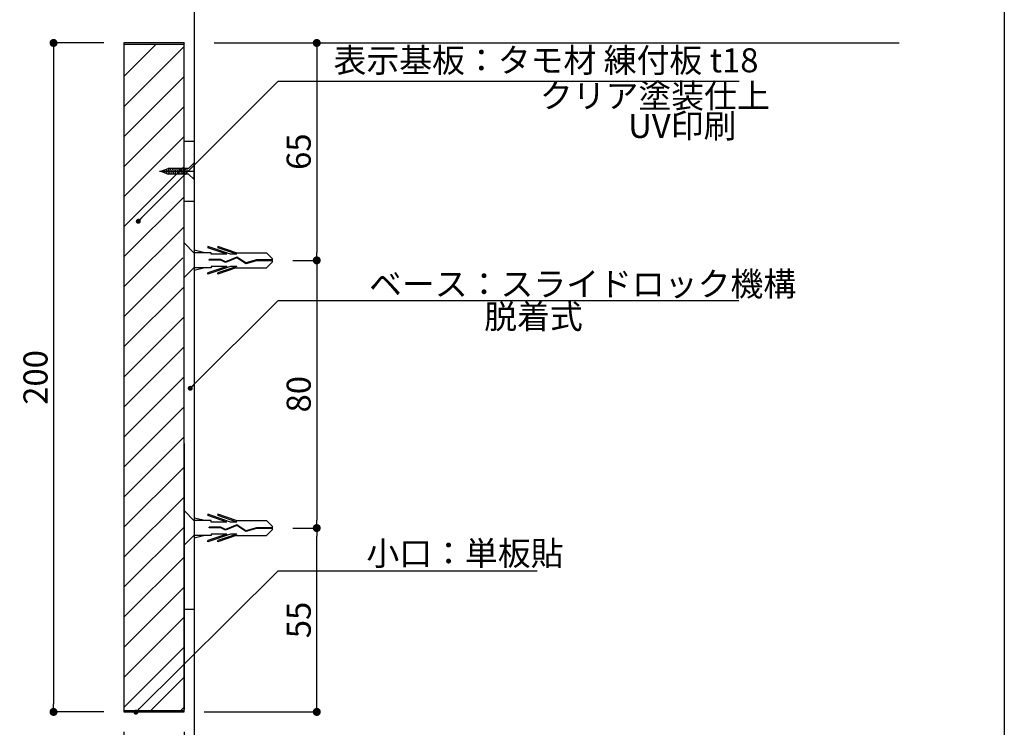
# Model space of a CAD drawing. Extents: x 297 to 578, y 3 to 195.
# Drawn here: x 479 to 578, y 46 to 116 of the extents above; entities that cross this region are included whole.
import ezdxf

# ---------------------------------------------------------------- set-up
doc = ezdxf.new("R2010")
doc.units = 0
doc.linetypes.add('HIDDEN', pattern=[0.375, 0.25, -0.125])
doc.layers.get('0').update_dxf_attribs({"linetype": 'CONTINUOUS'})
doc.layers.get('DEFPOINTS').update_dxf_attribs({"linetype": 'CONTINUOUS'})
for name, color, linetype in [('DIM', 2, 'CONTINUOUS'), ('MC1', 7, 'CONTINUOUS'), ('MC2', 3, 'HIDDEN'), ('RED', 7, 'CONTINUOUS'), ('ビス類', 3, 'CONTINUOUS'), ('壁', 6, 'CONTINUOUS'), ('寸法', 2, 'CONTINUOUS'), ('枠横ライン', 9, 'CONTINUOUS'), ('注釈', 2, 'CONTINUOUS')]:
    doc.layers.add(name, color=color, linetype=linetype)
doc.styles.add('EXTFONT', font='txt', dxfattribs={"height": 3, "bigfont": 'extfont'})
doc.styles.get("Standard").update_dxf_attribs({"font": 'txt.shx', "bigfont": 'extfont.shx'})
doc.dimstyles.new('KITEI-1$7', dxfattribs={"dimtxt": 2.4, "dimasz": 0.5, "dimexe": 0, "dimexo": 1, "dimgap": 0.7, "dimtad": 2, "dimdec": 0, "dimrnd": 1, "dimzin": 0, "dimdsep": 46, "dimtxsty": 'EXTFONT', "dimblk1": 'DOT', "dimblk2": 'DOT', "dimsah": 1, "dimcen": 0.09, "dimclrd": 2, "dimclre": 2, "dimclrt": 2, "dimadec": 0, "dimazin": 0, "dimtfac": 1, "dimtdec": 4, "dimtofl": 0, "dimtmove": 0, "dimatfit": 0, "dimldrblk": 'DOT', "dimfxl": 1, "dimtolj": 1, "dimtzin": 0, "dimarcsym": 0})
doc.dimstyles.get("Standard").update_dxf_attribs({"dimtxt": 0.18, "dimasz": 0.18, "dimexe": 0.18, "dimexo": 0.0625, "dimgap": 0.09, "dimtad": 0, "dimtih": 1, "dimtoh": 1, "dimdec": 4, "dimzin": 0, "dimdsep": 46, "dimtxsty": 'STANDARD', "dimcen": 0.09, "dimadec": 0, "dimazin": 0, "dimtfac": 1, "dimtdec": 4, "dimtofl": 0, "dimtmove": 0, "dimatfit": 3, "dimfxl": 1, "dimtolj": 1, "dimtzin": 0, "dimarcsym": 0})

# ---------------------------------------------------------------- blocks, each defined once
blk = doc.blocks.new('_DOT')
at = {"color": 0, "linetype": 'ByBlock'}
blk.add_line((-0.5, 0), (-1, 0), dxfattribs=at)
at = {"color": 0, "linetype": 'ByBlock', "const_width": 0.5}
blk.add_lwpolyline([(-0.25, 0, 1), (0.25, 0, 1)], format="xyb", close=True, dxfattribs=at)
blk = doc.blocks.new('*D2')
at = {"layer": 'DEFPOINTS', "color": 0, "linetype": 'Continuous'}
for p in [(496.827, 114.179), (504.659, 92.512), (509.055, 92.512)]:
    blk.add_point(p, dxfattribs=at)
at = {"layer": '寸法', "color": 2, "linetype": 'Continuous', "lineweight": -2}
for p, q in [((498.827, 114.179), (509.055, 114.179)), ((509.055, 113.379), (509.055, 93.312)), ((506.659, 92.512), (509.055, 92.512))]:
    blk.add_line(p, q, dxfattribs=at)
at = {"layer": '寸法', "color": 2, "linetype": 'Continuous', "lineweight": -2, "xscale": 0.8, "yscale": 0.8, "zscale": 0.8}
for p, rotation in [((509.055, 114.179), 90), ((509.055, 92.512), 270)]:
    blk.add_blockref('_DOT', p, dxfattribs=dict(at, rotation=rotation))
at = {"layer": '寸法', "color": 2, "linetype": 'Continuous', "insert": (507.255, 103.346), "char_height": 2.4, "attachment_point": 5, "rotation": 90}
blk.add_mtext('\\A1;65', dxfattribs=at)
blk = doc.blocks.new('*D3')
at = {"layer": 'DEFPOINTS', "color": 0, "linetype": 'Continuous'}
for p in [(504.659, 65.835), (509.055, 65.835), (495.827, 47.512)]:
    blk.add_point(p, dxfattribs=at)
at = {"layer": '寸法', "color": 2, "linetype": 'Continuous', "lineweight": -2}
for p, q in [((506.659, 65.835), (509.055, 65.835)), ((509.055, 48.312), (509.055, 65.035)), ((497.827, 47.512), (509.055, 47.512))]:
    blk.add_line(p, q, dxfattribs=at)
at = {"layer": '寸法', "color": 2, "linetype": 'Continuous', "lineweight": -2, "xscale": 0.8, "yscale": 0.8, "zscale": 0.8}
for p, rotation in [((509.055, 65.835), 90), ((509.055, 47.512), 270)]:
    blk.add_blockref('_DOT', p, dxfattribs=dict(at, rotation=rotation))
at = {"layer": '寸法', "color": 2, "linetype": 'Continuous', "insert": (507.255, 56.674), "char_height": 2.4, "attachment_point": 5, "rotation": 90}
blk.add_mtext('\\A1;55', dxfattribs=at)
blk = doc.blocks.new('*D4')
at = {"layer": 'DEFPOINTS', "color": 0}
for p in [(495.827, 47.512), (496.827, 47.512), (496.827, 40.512)]:
    blk.add_point(p, dxfattribs=at)
at = {"layer": '寸法', "color": 2, "lineweight": -2}
for p, q in [((495.827, 45.512), (495.827, 40.512)), ((496.827, 45.512), (496.827, 40.512)), ((495.027, 40.512), (494.227, 40.512)), ((497.627, 40.512), (501.494, 40.512))]:
    blk.add_line(p, q, dxfattribs=at)
at = {"layer": '寸法', "color": 2, "lineweight": -2, "xscale": 0.8, "yscale": 0.8, "zscale": 0.8}
blk.add_blockref('_DOT', (495.827, 40.512), dxfattribs=at)
at = {"layer": '寸法', "color": 2, "lineweight": -2, "xscale": 0.8, "yscale": 0.8, "zscale": 0.8, "rotation": 180}
blk.add_blockref('_DOT', (496.827, 40.512), dxfattribs=at)
at = {"layer": '寸法', "color": 2, "insert": (499.961, 42.462), "char_height": 2.5, "attachment_point": 5}
blk.add_mtext('\\A1;3', dxfattribs=at)
blk = doc.blocks.new('*D5')
at = {"layer": 'DEFPOINTS', "color": 0, "linetype": 'Continuous'}
for p in [(504.659, 92.512), (504.659, 65.835), (509.055, 65.835)]:
    blk.add_point(p, dxfattribs=at)
at = {"layer": '寸法', "color": 2, "linetype": 'Continuous', "lineweight": -2}
for p, q in [((506.659, 92.512), (509.055, 92.512)), ((509.055, 91.712), (509.055, 66.635)), ((506.659, 65.835), (509.055, 65.835))]:
    blk.add_line(p, q, dxfattribs=at)
at = {"layer": '寸法', "color": 2, "linetype": 'Continuous', "lineweight": -2, "xscale": 0.8, "yscale": 0.8, "zscale": 0.8}
for p, rotation in [((509.055, 92.512), 90), ((509.055, 65.835), 270)]:
    blk.add_blockref('_DOT', p, dxfattribs=dict(at, rotation=rotation))
at = {"layer": '寸法', "color": 2, "linetype": 'Continuous', "insert": (507.255, 79.174), "char_height": 2.4, "attachment_point": 5, "rotation": 90}
blk.add_mtext('\\A1;80', dxfattribs=at)
blk = doc.blocks.new('*D13')
at = {"color": 2, "lineweight": -2}
for p, q in [((487.827, 114.179), (482.827, 114.179)), ((482.827, 113.379), (482.827, 48.312)), ((487.827, 47.512), (482.827, 47.512))]:
    blk.add_line(p, q, dxfattribs=at)
at = {"layer": 'DEFPOINTS', "color": 0}
for p in [(489.827, 114.179), (482.827, 47.512), (489.827, 47.512)]:
    blk.add_point(p, dxfattribs=at)
at = {"color": 2, "lineweight": -2, "xscale": 0.8, "yscale": 0.8, "zscale": 0.8}
for p, rotation in [((482.827, 114.179), 90), ((482.827, 47.512), 270)]:
    blk.add_blockref('_DOT', p, dxfattribs=dict(at, rotation=rotation))
at = {"color": 2, "insert": (481.027, 80.846), "char_height": 2.4, "attachment_point": 5, "rotation": 90}
blk.add_mtext('\\A1;200', dxfattribs=at)
blk = doc.blocks.new('*D14')
at = {"color": 2, "lineweight": -2}
for p, q in [((489.827, 45.512), (489.827, 40.512)), ((495.827, 45.512), (495.827, 40.512)), ((495.027, 40.512), (490.627, 40.512))]:
    blk.add_line(p, q, dxfattribs=at)
at = {"layer": 'DEFPOINTS', "color": 0}
for p in [(489.827, 47.512), (495.827, 47.512), (489.827, 40.512)]:
    blk.add_point(p, dxfattribs=at)
at = {"color": 2, "lineweight": -2, "xscale": 0.8, "yscale": 0.8, "zscale": 0.8, "rotation": 180}
blk.add_blockref('_DOT', (489.827, 40.512), dxfattribs=at)
at = {"color": 2, "lineweight": -2, "xscale": 0.8, "yscale": 0.8, "zscale": 0.8}
blk.add_blockref('_DOT', (495.827, 40.512), dxfattribs=at)
at = {"color": 2, "insert": (492.827, 42.312), "char_height": 2.4, "attachment_point": 5}
blk.add_mtext('\\A1;18', dxfattribs=at)
blk = doc.blocks.new('A$C1FFA3DF8')
at = {"layer": 'MC1', "color": 3, "linetype": 'Continuous'}
blk.add_line((1.726, 0), (-1.726, 0), dxfattribs=at)
at = {"layer": 'MC2', "color": 3, "linetype": 'Continuous'}
for p, q in [((-0.131, 8.832), (-0.733, 8.221)), ((0.164, 8.832), (-0.131, 8.832)), ((-0.02, 8.832), (-0.02, 7.219)), ((0.054, 8.832), (0.054, 7.231)), ((0.164, 8.832), (0.767, 8.221)), ((-0.733, 5.194), (-0.733, 8.221)), ((0.767, 5.194), (0.767, 8.221)), ((-0.02, 7.219), (0.278, 6.17)), ((0.054, 7.231), (0.358, 6.158)), ((0.278, 6.17), (-0.309, 5.278)), ((0.358, 6.158), (-0.225, 5.27)), ((-0.733, 5.194), (-1.351, 3.377)), ((-0.586, 5.264), (-1.228, 3.377)), ((-0.586, 5.264), (-0.586, 4.626)), ((-0.309, 5.278), (0.16, 4.13)), ((-0.225, 5.27), (0.242, 4.126)), ((-0.225, 5.27), (0.242, 4.126)), ((0.62, 5.264), (1.262, 3.377)), ((0.62, 5.264), (0.62, 4.626)), ((0.767, 5.194), (1.385, 3.377)), ((-0.586, 4.626), (-1.351, 2.377)), ((-0.586, 4.264), (-1.228, 2.377)), ((-0.586, 4.264), (-0.586, 2.71)), ((0.16, 4.13), (-0.083, 3.679)), ((0.242, 4.126), (-0.009, 3.659)), ((0.62, 4.626), (1.385, 2.377)), ((0.62, 4.264), (0.62, 2.71)), ((0.62, 4.264), (1.262, 2.377)), ((-1.351, 3.377), (-1.228, 3.377)), ((-0.083, 3.679), (-0.083, 2.516)), ((-0.009, 3.659), (-0.009, 2.516)), ((1.385, 3.377), (1.262, 3.377)), ((-1.351, 2.377), (-1.228, 2.377)), ((-0.733, 2.089), (-0.984, 1)), ((-0.733, 2.71), (-0.733, 1)), ((-0.586, 2.71), (-0.733, 2.71)), ((-0.009, 2.516), (-0.083, 2.516)), ((0.62, 2.71), (0.767, 2.71)), ((0.767, 2.71), (0.767, 1)), ((0.767, 2.089), (1.017, 1)), ((1.385, 2.377), (1.262, 2.377))]:
    blk.add_line(p, q, dxfattribs=at)
at = {"layer": 'RED', "color": 3, "linetype": 'Continuous'}
for p, q in [((-0.716, 1), (-1.726, 0)), ((0.737, 1), (1.726, 0))]:
    blk.add_line(p, q, dxfattribs=at)

msp = doc.modelspace()

# ---------------------------------------------------------------- linework, layer by layer
msp.add_line((503.941, 114.179), (567.099, 114.179))
at = {"layer": 'DIM', "color": 7}
for p, q in [((495.827, 114.179), (489.827, 114.179)), ((489.827, 114.179), (489.827, 114.147)), ((489.827, 114.147), (489.827, 47.512)), ((495.827, 114.024), (489.827, 114.024)), ((495.827, 114.179), (495.827, 114.147)), ((495.827, 47.512), (495.827, 114.147)), ((489.827, 47.512), (495.827, 47.512))]:
    msp.add_line(p, q, dxfattribs=at)
at = {"layer": 'DIM', "linetype": 'ByBlock'}
for p, q in [((489.827, 110.82), (493.031, 114.024)), ((489.827, 107.827), (495.827, 113.827)), ((489.827, 104.833), (495.827, 110.833)), ((489.827, 104.833), (495.827, 110.833)), ((489.827, 101.84), (495.827, 107.84)), ((489.827, 98.847), (495.827, 104.847)), ((489.827, 95.853), (495.827, 101.853)), ((489.827, 92.86), (495.827, 98.86)), ((489.827, 89.866), (495.827, 95.866)), ((489.827, 86.873), (495.718, 92.763)), ((489.827, 83.879), (495.827, 89.879)), ((489.827, 80.886), (495.827, 86.886)), ((489.827, 77.893), (495.827, 83.893)), ((489.827, 74.899), (495.827, 80.899)), ((489.827, 71.906), (495.827, 77.906)), ((489.827, 68.912), (495.827, 74.912)), ((489.827, 65.919), (495.827, 71.919)), ((489.827, 62.926), (495.827, 68.926)), ((489.827, 59.932), (495.827, 65.932)), ((489.827, 56.939), (495.827, 62.939)), ((489.827, 53.945), (495.827, 59.945)), ((489.827, 50.952), (495.827, 56.952)), ((489.827, 47.958), (495.827, 53.958)), ((492.508, 47.646), (495.827, 50.965)), ((495.501, 47.646), (495.827, 47.972))]:
    msp.add_line(p, q, dxfattribs=at)
at = {"layer": 'DIM', "color": 11}
for p, q in [((495.827, 104.401), (496.827, 104.401)), ((495.827, 98.401), (496.827, 98.401)), ((495.827, 57.737), (496.827, 57.737))]:
    msp.add_line(p, q, dxfattribs=at)
at = {"layer": 'MC1', "color": 2, "linetype": 'Continuous'}
msp.add_line((505.221, 110.356), (551.146, 110.356), dxfattribs=at)
at = {"layer": 'MC1', "color": 7, "linetype": 'Continuous'}
for p, q in [((489.827, 74.246), (489.827, 47.737)), ((495.827, 74.246), (495.827, 47.737)), ((489.827, 47.646), (495.827, 47.646))]:
    msp.add_line(p, q, dxfattribs=at)
at = {"layer": 'ビス類', "color": 3, "linetype": 'Continuous'}
for p, q in [((496.27, 101.671), (496.827, 102.235)), ((496.827, 100.568), (496.827, 102.235)), ((493.379, 101.401), (496.827, 101.401)), ((493.514, 101.394), (494.255, 101.671)), ((493.514, 101.394), (494.255, 101.116)), ((496.27, 101.671), (494.255, 101.671)), ((496.274, 101.116), (494.255, 101.116)), ((496.274, 101.116), (496.827, 100.568))]:
    msp.add_line(p, q, dxfattribs=at)
at = {"layer": 'ビス類', "color": 3, "lineweight": 0}
for p, q in [((494.255, 101.671), (493.514, 101.394)), ((493.514, 101.394), (494.212, 101.132)), ((494.212, 101.132), (494.21, 101.116)), ((494.21, 101.116), (495.775, 101.116)), ((495.775, 101.671), (494.255, 101.671))]:
    msp.add_line(p, q, dxfattribs=at)
at = {"layer": 'ビス類', "linetype": 'ByBlock'}
for p, q in [((493.693, 101.461), (493.678, 101.332)), ((493.886, 101.533), (493.856, 101.265)), ((494.079, 101.605), (494.034, 101.199)), ((494.272, 101.671), (494.21, 101.116)), ((494.457, 101.671), (494.395, 101.116)), ((494.457, 101.671), (494.395, 101.116)), ((494.642, 101.671), (494.58, 101.116)), ((494.827, 101.671), (494.765, 101.116)), ((495.012, 101.671), (494.951, 101.116)), ((495.198, 101.671), (495.136, 101.116)), ((495.198, 101.671), (495.136, 101.116)), ((495.383, 101.671), (495.321, 101.116)), ((495.568, 101.671), (495.506, 101.116)), ((495.753, 101.671), (495.691, 101.116)), ((495.938, 101.671), (495.876, 101.116)), ((496.123, 101.671), (496.062, 101.116))]:
    msp.add_line(p, q, dxfattribs=at)
at = {"layer": '壁'}
msp.add_line((496.827, 131.784), (496.827, 26.884), dxfattribs=at)
at = {"layer": '枠横ライン'}
msp.add_line((577.57, 194.884), (577.57, 3.066), dxfattribs=at)
at = {"layer": '注釈', "linetype": 'ByBlock'}
for p, q in [((505.221, 88.497), (551.129, 88.497)), ((505.221, 61.58), (531.017, 61.58))]:
    msp.add_line(p, q, dxfattribs=at)

# ---------------------------------------------------------------- block references
at = {"rotation": 270}
for p in [(495.827, 92.529), (495.827, 65.852)]:
    msp.add_blockref('A$C1FFA3DF8', p, dxfattribs=at)

# ---------------------------------------------------------------- texts
at = {"layer": 'MC1', "color": 2, "linetype": 'Continuous'}
for s, p in [('表示基板：タモ材 練付板 t18', (510.724, 111.251)), ('クリア塗装仕上', (531.284, 107.711)), ('UV印刷', (540.085, 104.711))]:
    msp.add_text(s, height=2.4, dxfattribs=at).set_placement(p)
at = {"layer": '注釈', "color": 2, "linetype": 'Continuous'}
for s, p in [('ベース：スライドロック機構', (514.264, 88.958)), ('脱着式', (525.742, 85.705)), ('小口：単板貼', (514.003, 62.116))]:
    msp.add_text(s, height=2.4, dxfattribs=at).set_placement(p)

# ---------------------------------------------------------------- dimensions: what is measured, and where the dimension line sits
dim = msp.add_linear_dim(base=(482.827, 47.512), p1=(489.827, 114.179), p2=(489.827, 47.512), angle=90, dimstyle='STANDARD', override={"dimtxt": 2.4, "dimasz": 0.8, "dimexe": 0, "dimexo": 2, "dimgap": 0.6, "dimtad": 3, "dimtih": 0, "dimtoh": 0, "dimdec": 1, "dimlfac": 3, "dimzin": 9, "dimtxsty": 'STANDARD', "dimblk1": 'DOT', "dimblk2": 'DOT', "dimsah": 1, "dimcen": 0, "dimclrd": 2, "dimclre": 2, "dimclrt": 2, "dimtdec": 1, "dimtofl": 1, "dimldrblk": 'DOT', "dimtzin": 13})
dim.commit()
dim.dimension.update_dxf_attribs({"geometry": '*D13', "text_midpoint": (481.027, 80.846)})
dim = msp.add_linear_dim(base=(489.827, 40.512), p1=(495.827, 47.512), p2=(489.827, 47.512), dimstyle='STANDARD', override={"dimtxt": 2.4, "dimasz": 0.8, "dimexe": 0, "dimexo": 2, "dimgap": 0.6, "dimtad": 3, "dimtih": 0, "dimtoh": 0, "dimdec": 1, "dimlfac": 3, "dimzin": 9, "dimtxsty": 'STANDARD', "dimblk1": 'DOT', "dimblk2": 'DOT', "dimsah": 1, "dimcen": 0, "dimclrd": 2, "dimclre": 2, "dimclrt": 2, "dimtdec": 1, "dimtofl": 1, "dimldrblk": 'DOT', "dimtzin": 13})
dim.commit()
dim.dimension.update_dxf_attribs({"geometry": '*D14', "text_midpoint": (492.827, 42.312)})
at = {"layer": '寸法', "linetype": 'Continuous'}
for base, p1, p2, picture, middle in [((509.055, 92.512), (496.827, 114.179), (504.659, 92.512), '*D2', (507.255, 103.346)), ((509.055, 65.835), (504.659, 92.512), (504.659, 65.835), '*D5', (507.255, 79.174)), ((509.055, 65.835), (495.827, 47.512), (504.659, 65.835), '*D3', (507.255, 56.674))]:
    dim = msp.add_linear_dim(base=base, p1=p1, p2=p2, angle=90, dimstyle='STANDARD', override={"dimtxt": 2.4, "dimasz": 0.8, "dimexe": 0, "dimexo": 2, "dimgap": 0.6, "dimtad": 3, "dimtih": 0, "dimtoh": 0, "dimdec": 1, "dimlfac": 3, "dimzin": 9, "dimtxsty": 'STANDARD', "dimblk1": 'DOT', "dimblk2": 'DOT', "dimsah": 1, "dimcen": 0, "dimclrd": 2, "dimclre": 2, "dimclrt": 2, "dimtdec": 1, "dimtofl": 1, "dimldrblk": 'DOT', "dimtzin": 13}, dxfattribs=at)
    dim.commit()
    dim.dimension.update_dxf_attribs({"geometry": picture, "text_midpoint": middle})
at = {"layer": '寸法', "color": 7}
dim = msp.add_linear_dim(base=(496.827, 40.512), p1=(495.827, 47.512), p2=(496.827, 47.512), text='3', dimstyle='STANDARD', override={"dimtxt": 2.5, "dimasz": 0.8, "dimexe": 0, "dimexo": 2, "dimgap": 0.7, "dimtad": 3, "dimtih": 0, "dimtoh": 0, "dimdec": 1, "dimlfac": 2, "dimzin": 9, "dimtxsty": 'STANDARD', "dimblk1": 'DOT', "dimblk2": 'DOT', "dimsah": 1, "dimcen": 0, "dimclrd": 2, "dimclre": 2, "dimclrt": 2, "dimtdec": 1, "dimldrblk": 'DOT', "dimtzin": 13}, dxfattribs=at)
dim.commit()
dim.dimension.update_dxf_attribs({"geometry": '*D4', "text_midpoint": (499.961, 42.462)})

# ---------------------------------------------------------------- leaders
at = {"layer": '注釈', "color": 2, "linetype": 'ByBlock', "annotation_type": 0, "has_hookline": 1, "hookline_direction": 0}
for points in [[(491.273, 96.408), (505.221, 110.356), (505.721, 110.356)], [(496.444, 79.761), (505.221, 88.497), (505.721, 88.497)], [(491.034, 47.49), (505.221, 61.58), (505.721, 61.58)]]:
    msp.add_leader(points, dimstyle='KITEI-1$7', override={"dimtxsty": 'STANDARD'}, dxfattribs=at)

doc.saveas('drawing.dxf')
